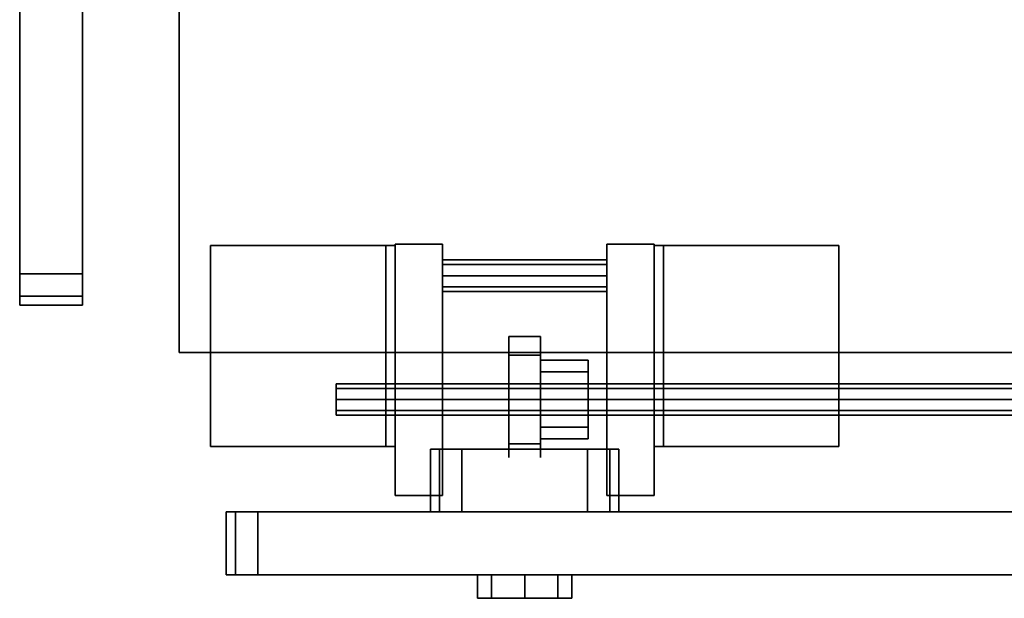
# Model space of a CAD drawing. Extents: x 0 to 293, y 0 to 159.
# Drawn here: x 1 to 8, y 16 to 20 of the extents above; entities that cross this region are included whole.
import ezdxf

# ---------------------------------------------------------------- set-up
doc = ezdxf.new("R2010")
doc.units = 0
doc.header["$LTSCALE"] = 30
doc.header["$MEASUREMENT"] = 0
for name, color, linetype in [('1', 4, 'CONTINUOUS'), ('AFUTL-3-EDPL', 19, 'CONTINUOUS'), ('AFUTL-3-TPLW', 15, 'CONTINUOUS'), ('AFUWA-3-BTPT', 4, 'CONTINUOUS'), ('AFUWA-3-HWPL', 19, 'CONTINUOUS'), ('AFUWA-3-HWPT', 4, 'CONTINUOUS'), ('AFUWA-3-MDFB', 5, 'CONTINUOUS')]:
    doc.layers.add(name, color=color, linetype=linetype)

# ---------------------------------------------------------------- blocks, each defined once
blk = doc.blocks.new('WU3060HF')
at = {"layer": 'AFUTL-3-EDPL'}
for points in [[(0.75, -0.25, 29), (0.75, -0.25, 27.75), (0.75, -29.75, 27.75), (0.75, -29.75, 29)], [(59.25, -0.25, 27.75), (59.25, -0.25, 29), (0.75, -0.25, 29), (0.75, -0.25, 27.75)]]:
    blk.add_3dface(points, dxfattribs=at)
at = {"layer": 'AFUTL-3-TPLW'}
for points in [[(0.75, -0.25, 27.75), (0.75, -29.75, 27.75), (59.25, -29.75, 27.75), (59.25, -0.25, 27.75)], [(0.75, -0.25, 29), (0.75, -29.75, 29), (59.25, -29.75, 29), (59.25, -0.25, 29)]]:
    blk.add_3dface(points, dxfattribs=at)
blk = doc.blocks.new('KA1USPF2924')
at = {"layer": 'AFUWA-3-BTPT'}
for points, invisible_edges in [([(26.625, 1.2075, 35.1875), (26.625, 1.02, 35.1875), (26.6535, 1.02, 35.331), (26.6535, 1.2075, 35.331)], 4), ([(26.6535, 1.2075, 35.044), (26.6535, 1.02, 35.044), (26.625, 1.02, 35.1875), (26.625, 1.2075, 35.1875)], 1), ([(26.6535, 1.2075, 35.331), (26.6535, 1.2075, 35.044), (26.625, 1.2075, 35.1875)], 1), ([(26.625, 1.2075, 23.4375), (26.625, 1.02, 23.4375), (26.6535, 1.02, 23.581), (26.6535, 1.2075, 23.581)], 4), ([(26.6535, 1.2075, 23.294), (26.6535, 1.02, 23.294), (26.625, 1.02, 23.4375), (26.625, 1.2075, 23.4375)], 1), ([(26.6535, 1.2075, 23.581), (26.6535, 1.2075, 23.294), (26.625, 1.2075, 23.4375)], 1), ([(26.6535, 1.2075, 35.331), (26.6535, 1.02, 35.331), (26.7348, 1.02, 35.4527), (26.7348, 1.2075, 35.4527)], 1), ([(26.7348, 1.2075, 34.9223), (26.7348, 1.02, 34.9223), (26.6535, 1.02, 35.044), (26.6535, 1.2075, 35.044)], 4), ([(26.6535, 1.2075, 35.331), (26.6535, 1.2075, 35.044), (26.7348, 1.2075, 34.9223), (26.7348, 1.2075, 35.4527)], 5), ([(26.6535, 1.2075, 23.581), (26.6535, 1.02, 23.581), (26.7348, 1.02, 23.7027), (26.7348, 1.2075, 23.7027)], 1), ([(26.7348, 1.2075, 23.1723), (26.7348, 1.02, 23.1723), (26.6535, 1.02, 23.294), (26.6535, 1.2075, 23.294)], 4), ([(26.6535, 1.2075, 23.581), (26.6535, 1.2075, 23.294), (26.7348, 1.2075, 23.1723), (26.7348, 1.2075, 23.7027)], 5), ([(26.7348, 1.2075, 35.4527), (26.7348, 1.02, 35.4527), (26.8565, 1.02, 35.534), (26.8565, 1.2075, 35.534)], 4), ([(26.8565, 1.2075, 34.841), (26.8565, 1.02, 34.841), (26.7348, 1.02, 34.9223), (26.7348, 1.2075, 34.9223)], 1), ([(26.7348, 1.2075, 35.4527), (26.7348, 1.2075, 34.9223), (26.8565, 1.2075, 34.841), (26.8565, 1.2075, 35.534)], 5), ([(26.7348, 1.2075, 23.7027), (26.7348, 1.02, 23.7027), (26.8565, 1.02, 23.784), (26.8565, 1.2075, 23.784)], 4), ([(26.8565, 1.2075, 23.091), (26.8565, 1.02, 23.091), (26.7348, 1.02, 23.1723), (26.7348, 1.2075, 23.1723)], 1), ([(26.7348, 1.2075, 23.7027), (26.7348, 1.2075, 23.1723), (26.8565, 1.2075, 23.091), (26.8565, 1.2075, 23.784)], 5), ([(26.8565, 1.2075, 35.534), (26.8565, 1.02, 35.534), (27, 1.02, 35.5625), (27, 1.2075, 35.5625)], 1), ([(27, 1.2075, 34.8125), (27, 1.02, 34.8125), (26.8565, 1.02, 34.841), (26.8565, 1.2075, 34.841)], 4), ([(26.8565, 1.2075, 35.534), (26.8565, 1.2075, 34.841), (27, 1.2075, 34.8125), (27, 1.2075, 35.5625)], 5), ([(26.8565, 1.2075, 23.784), (26.8565, 1.02, 23.784), (27, 1.02, 23.8125), (27, 1.2075, 23.8125)], 1), ([(27, 1.2075, 23.0625), (27, 1.02, 23.0625), (26.8565, 1.02, 23.091), (26.8565, 1.2075, 23.091)], 4), ([(26.8565, 1.2075, 23.784), (26.8565, 1.2075, 23.091), (27, 1.2075, 23.0625), (27, 1.2075, 23.8125)], 5), ([(27.1435, 1.2075, 34.841), (27.1435, 1.02, 34.841), (27, 1.02, 34.8125), (27, 1.2075, 34.8125)], 1), ([(27, 1.2075, 35.5625), (27, 1.02, 35.5625), (27.1435, 1.02, 35.534), (27.1435, 1.2075, 35.534)], 4), ([(27, 1.2075, 35.5625), (27, 1.2075, 34.8125), (27.1435, 1.2075, 34.841), (27.1435, 1.2075, 35.534)], 5), ([(27.1435, 1.2075, 23.091), (27.1435, 1.02, 23.091), (27, 1.02, 23.0625), (27, 1.2075, 23.0625)], 1), ([(27, 1.2075, 23.8125), (27, 1.02, 23.8125), (27.1435, 1.02, 23.784), (27.1435, 1.2075, 23.784)], 4), ([(27, 1.2075, 23.8125), (27, 1.2075, 23.0625), (27.1435, 1.2075, 23.091), (27.1435, 1.2075, 23.784)], 5), ([(27.2652, 1.2075, 34.9223), (27.2652, 1.02, 34.9223), (27.1435, 1.02, 34.841), (27.1435, 1.2075, 34.841)], 4), ([(27.1435, 1.2075, 35.534), (27.1435, 1.02, 35.534), (27.2652, 1.02, 35.4527), (27.2652, 1.2075, 35.4527)], 1), ([(27.1435, 1.2075, 35.534), (27.1435, 1.2075, 34.841), (27.2652, 1.2075, 34.9223), (27.2652, 1.2075, 35.4527)], 5), ([(27.2652, 1.2075, 23.1723), (27.2652, 1.02, 23.1723), (27.1435, 1.02, 23.091), (27.1435, 1.2075, 23.091)], 4), ([(27.1435, 1.2075, 23.784), (27.1435, 1.02, 23.784), (27.2652, 1.02, 23.7027), (27.2652, 1.2075, 23.7027)], 1), ([(27.1435, 1.2075, 23.784), (27.1435, 1.2075, 23.091), (27.2652, 1.2075, 23.1723), (27.2652, 1.2075, 23.7027)], 5), ([(27.3465, 1.2075, 35.044), (27.3465, 1.02, 35.044), (27.2652, 1.02, 34.9223), (27.2652, 1.2075, 34.9223)], 1), ([(27.2652, 1.2075, 35.4527), (27.2652, 1.02, 35.4527), (27.3465, 1.02, 35.331), (27.3465, 1.2075, 35.331)], 4), ([(27.2652, 1.2075, 35.4527), (27.2652, 1.2075, 34.9223), (27.3465, 1.2075, 35.044), (27.3465, 1.2075, 35.331)], 5), ([(27.3465, 1.2075, 23.294), (27.3465, 1.02, 23.294), (27.2652, 1.02, 23.1723), (27.2652, 1.2075, 23.1723)], 1), ([(27.2652, 1.2075, 23.7027), (27.2652, 1.02, 23.7027), (27.3465, 1.02, 23.581), (27.3465, 1.2075, 23.581)], 4), ([(27.2652, 1.2075, 23.7027), (27.2652, 1.2075, 23.1723), (27.3465, 1.2075, 23.294), (27.3465, 1.2075, 23.581)], 5), ([(27.375, 1.2075, 35.1875), (27.375, 1.02, 35.1875), (27.3465, 1.02, 35.044), (27.3465, 1.2075, 35.044)], 4), ([(27.3465, 1.2075, 35.331), (27.3465, 1.02, 35.331), (27.375, 1.02, 35.1875), (27.375, 1.2075, 35.1875)], 1), ([(27.3465, 1.2075, 35.331), (27.3465, 1.2075, 35.044), (27.375, 1.2075, 35.1875)], 1), ([(27.375, 1.2075, 23.4375), (27.375, 1.02, 23.4375), (27.3465, 1.02, 23.294), (27.3465, 1.2075, 23.294)], 4), ([(27.3465, 1.2075, 23.581), (27.3465, 1.02, 23.581), (27.375, 1.02, 23.4375), (27.375, 1.2075, 23.4375)], 1), ([(27.3465, 1.2075, 23.581), (27.3465, 1.2075, 23.294), (27.375, 1.2075, 23.4375)], 1), ([(26.25, 0.52, 39.875), (26.25, 0.02, 39.875), (26.269, 0.02, 39.9707), (26.269, 0.52, 39.9707)], 4), ([(26.269, 0.52, 17.6543), (26.269, 0.02, 17.6543), (26.25, 0.02, 17.75), (26.25, 0.52, 17.75)], 1), ([(26.269, 0.52, 39.9707), (26.269, 0.02, 39.9707), (26.3232, 0.02, 40.0518), (26.3232, 0.52, 40.0518)], 1), ([(26.3232, 0.52, 17.5732), (26.3232, 0.02, 17.5732), (26.269, 0.02, 17.6543), (26.269, 0.52, 17.6543)], 4), ([(26.3232, 0.52, 40.0518), (26.3232, 0.02, 40.0518), (26.4043, 0.02, 40.106), (26.4043, 0.52, 40.106)], 4), ([(26.4043, 0.52, 17.519), (26.4043, 0.02, 17.519), (26.3232, 0.02, 17.5732), (26.3232, 0.52, 17.5732)], 1), ([(26.4043, 0.52, 40.106), (26.4043, 0.02, 40.106), (26.5, 0.02, 40.125), (26.5, 0.52, 40.125)], 1), ([(26.5, 0.52, 17.5), (26.5, 0.02, 17.5), (26.4043, 0.02, 17.519), (26.4043, 0.52, 17.519)], 4), ([(27.5957, 0.52, 17.519), (27.5957, 0.02, 17.519), (27.5, 0.02, 17.5), (27.5, 0.52, 17.5)], 1), ([(27.5, 0.52, 40.125), (27.5, 0.02, 40.125), (27.5957, 0.02, 40.106), (27.5957, 0.52, 40.106)], 4), ([(27.6768, 0.52, 17.5732), (27.6768, 0.02, 17.5732), (27.5957, 0.02, 17.519), (27.5957, 0.52, 17.519)], 4), ([(27.5957, 0.52, 40.106), (27.5957, 0.02, 40.106), (27.6768, 0.02, 40.0518), (27.6768, 0.52, 40.0518)], 1), ([(27.731, 0.52, 17.6543), (27.731, 0.02, 17.6543), (27.6768, 0.02, 17.5732), (27.6768, 0.52, 17.5732)], 1), ([(27.6768, 0.52, 40.0518), (27.6768, 0.02, 40.0518), (27.731, 0.02, 39.9707), (27.731, 0.52, 39.9707)], 4), ([(27.75, 0.52, 17.75), (27.75, 0.02, 17.75), (27.731, 0.02, 17.6543), (27.731, 0.52, 17.6543)], 4), ([(27.731, 0.52, 39.9707), (27.731, 0.02, 39.9707), (27.75, 0.02, 39.875), (27.75, 0.52, 39.875)], 1), ([(26.25, 0.02, 39.875), (26.25, 0.02, 17.75), (27.75, 0.02, 17.75), (27.75, 0.02, 39.875)], 10), ([(26.269, 0.02, 39.9707), (26.25, 0.02, 39.875), (27.75, 0.02, 39.875), (27.731, 0.02, 39.9707)], 10), ([(26.25, 0.02, 17.75), (26.269, 0.02, 17.6543), (27.731, 0.02, 17.6543), (27.75, 0.02, 17.75)], 10), ([(26.3232, 0.02, 40.0518), (26.269, 0.02, 39.9707), (27.731, 0.02, 39.9707), (27.6768, 0.02, 40.0518)], 10), ([(26.269, 0.02, 17.6543), (26.3232, 0.02, 17.5732), (27.6768, 0.02, 17.5732), (27.731, 0.02, 17.6543)], 10), ([(26.4043, 0.02, 40.106), (26.3232, 0.02, 40.0518), (27.6768, 0.02, 40.0518), (27.5957, 0.02, 40.106)], 10), ([(26.3232, 0.02, 17.5732), (26.4043, 0.02, 17.519), (27.5957, 0.02, 17.519), (27.6768, 0.02, 17.5732)], 10), ([(26.5, 0.02, 40.125), (26.4043, 0.02, 40.106), (27.5957, 0.02, 40.106), (27.5, 0.02, 40.125)], 2), ([(26.4043, 0.02, 17.519), (26.5, 0.02, 17.5), (27.5, 0.02, 17.5), (27.5957, 0.02, 17.519)], 8)]:
    blk.add_3dface(points, dxfattribs=dict(at, invisible_edges=invisible_edges))
for points in [[(26.25, 0.52, 17.75), (26.25, 0.02, 17.75), (26.25, 0.02, 39.875), (26.25, 0.52, 39.875)], [(26.5, 0.52, 40.125), (26.5, 0.02, 40.125), (27.5, 0.02, 40.125), (27.5, 0.52, 40.125)], [(27.5, 0.52, 17.5), (27.5, 0.02, 17.5), (26.5, 0.02, 17.5), (26.5, 0.52, 17.5)], [(27.75, 0.52, 39.875), (27.75, 0.02, 39.875), (27.75, 0.02, 17.75), (27.75, 0.52, 17.75)]]:
    blk.add_3dface(points, dxfattribs=at)
at = {"layer": 'AFUWA-3-HWPL'}
for points, invisible_edges in [([(26.875, -0.0214, 26.5864), (26.875, 0.0869, 26.7487), (27.125, 0.0869, 26.7487), (27.125, -0.0214, 26.5864)], 2), ([(26.875, 0.0869, 27.1313), (26.875, -0.0214, 27.2936), (27.125, -0.0214, 27.2936), (27.125, 0.0869, 27.1313)], 8), ([(26.875, -0.154, 26.719), (26.875, -0.0863, 26.8204), (26.875, 0.0869, 26.7487), (26.875, -0.0214, 26.5864)], 10), ([(26.875, -0.0863, 26.8204), (26.875, -0.0625, 26.94), (26.875, 0.0869, 27.1313), (26.875, 0.0869, 26.7487)], 10), ([(26.875, -0.0625, 26.94), (26.875, -0.0863, 27.0596), (26.875, 0.0869, 27.1313)], 10), ([(26.875, -0.0863, 27.0596), (26.875, -0.154, 27.161), (26.875, -0.0214, 27.2936), (26.875, 0.0869, 27.1313)], 10), ([(27.125, 0.0869, 27.1313), (27.125, 0.0869, 26.7487), (27.125, -0.0214, 26.5864), (27.125, -0.0214, 27.2936)], 5), ([(26.495, -0.0863, 26.8204), (26.495, -0.0625, 26.94), (26.875, -0.0625, 26.94), (26.875, -0.0863, 26.8204)], 8), ([(26.495, -0.0625, 26.94), (26.495, -0.0863, 27.0596), (26.875, -0.0863, 27.0596), (26.875, -0.0625, 26.94)], 2), ([(26.495, -0.0863, 27.0596), (26.495, -0.0863, 26.8204), (26.495, -0.0625, 26.94)], 1), ([(26.875, -0.1837, 26.4781), (26.875, -0.0214, 26.5864), (27.125, -0.0214, 26.5864), (27.125, -0.1837, 26.4781)], 8), ([(26.875, -0.0214, 27.2936), (26.875, -0.1837, 27.4019), (27.125, -0.1837, 27.4019), (27.125, -0.0214, 27.2936)], 2), ([(26.875, -0.2554, 26.6513), (26.875, -0.154, 26.719), (26.875, -0.0214, 26.5864), (26.875, -0.1837, 26.4781)], 10), ([(26.875, -0.154, 27.161), (26.875, -0.2554, 27.2287), (26.875, -0.1837, 27.4019), (26.875, -0.0214, 27.2936)], 10), ([(27.125, -0.0214, 27.2936), (27.125, -0.0214, 26.5864), (27.125, -0.1837, 26.4781), (27.125, -0.1837, 27.4019)], 5), ([(26.495, -0.154, 26.719), (26.495, -0.0863, 26.8204), (26.875, -0.0863, 26.8204), (26.875, -0.154, 26.719)], 2), ([(26.495, -0.0863, 27.0596), (26.495, -0.154, 27.161), (26.875, -0.154, 27.161), (26.875, -0.0863, 27.0596)], 8), ([(26.495, -0.154, 27.161), (26.495, -0.154, 26.719), (26.495, -0.0863, 26.8204), (26.495, -0.0863, 27.0596)], 5), ([(26.495, -0.2554, 26.6513), (26.495, -0.154, 26.719), (26.875, -0.154, 26.719), (26.875, -0.2554, 26.6513)], 8), ([(26.495, -0.154, 27.161), (26.495, -0.2554, 27.2287), (26.875, -0.2554, 27.2287), (26.875, -0.154, 27.161)], 2), ([(26.495, -0.2554, 27.2287), (26.495, -0.2554, 26.6513), (26.495, -0.154, 26.719), (26.495, -0.154, 27.161)], 5), ([(26.875, -0.375, 26.44), (26.875, -0.1837, 26.4781), (27.125, -0.1837, 26.4781), (27.125, -0.375, 26.44)], 2), ([(26.875, -0.1837, 27.4019), (26.875, -0.375, 27.44), (27.125, -0.375, 27.44), (27.125, -0.1837, 27.4019)], 8), ([(26.875, -0.375, 26.6275), (26.875, -0.2554, 26.6513), (26.875, -0.1837, 26.4781), (26.875, -0.375, 26.44)], 10), ([(26.875, -0.2554, 27.2287), (26.875, -0.375, 27.2525), (26.875, -0.375, 27.44), (26.875, -0.1837, 27.4019)], 10), ([(27.125, -0.1837, 27.4019), (27.125, -0.1837, 26.4781), (27.125, -0.375, 26.44), (27.125, -0.375, 27.44)], 5), ([(26.495, -0.375, 26.6275), (26.495, -0.2554, 26.6513), (26.875, -0.2554, 26.6513), (26.875, -0.375, 26.6275)], 2), ([(26.495, -0.2554, 27.2287), (26.495, -0.375, 27.2525), (26.875, -0.375, 27.2525), (26.875, -0.2554, 27.2287)], 8), ([(26.495, -0.375, 27.2525), (26.495, -0.375, 26.6275), (26.495, -0.2554, 26.6513), (26.495, -0.2554, 27.2287)], 5), ([(26.495, -0.375, 27.2525), (26.495, -0.4946, 27.2287), (26.875, -0.4946, 27.2287), (26.875, -0.375, 27.2525)], 2), ([(26.495, -0.4946, 26.6513), (26.495, -0.375, 26.6275), (26.875, -0.375, 26.6275), (26.875, -0.4946, 26.6513)], 8), ([(26.495, -0.4946, 27.2287), (26.495, -0.4946, 26.6513), (26.495, -0.375, 26.6275), (26.495, -0.375, 27.2525)], 5), ([(26.875, -0.375, 27.44), (26.875, -0.5663, 27.4019), (27.125, -0.5663, 27.4019), (27.125, -0.375, 27.44)], 2), ([(26.875, -0.5663, 26.4781), (26.875, -0.375, 26.44), (27.125, -0.375, 26.44), (27.125, -0.5663, 26.4781)], 8), ([(26.875, -0.375, 27.2525), (26.875, -0.4946, 27.2287), (26.875, -0.5663, 27.4019), (26.875, -0.375, 27.44)], 10), ([(26.875, -0.4946, 26.6513), (26.875, -0.375, 26.6275), (26.875, -0.375, 26.44), (26.875, -0.5663, 26.4781)], 10), ([(27.125, -0.375, 27.44), (27.125, -0.375, 26.44), (27.125, -0.5663, 26.4781), (27.125, -0.5663, 27.4019)], 5), ([(26.495, -0.4946, 27.2287), (26.495, -0.596, 27.161), (26.875, -0.596, 27.161), (26.875, -0.4946, 27.2287)], 8), ([(26.495, -0.596, 26.719), (26.495, -0.4946, 26.6513), (26.875, -0.4946, 26.6513), (26.875, -0.596, 26.719)], 2), ([(26.495, -0.596, 27.161), (26.495, -0.596, 26.719), (26.495, -0.4946, 26.6513), (26.495, -0.4946, 27.2287)], 5), ([(26.875, -0.4946, 27.2287), (26.875, -0.596, 27.161), (26.875, -0.7286, 27.2936), (26.875, -0.5663, 27.4019)], 10), ([(26.875, -0.596, 26.719), (26.875, -0.4946, 26.6513), (26.875, -0.5663, 26.4781), (26.875, -0.7286, 26.5864)], 10), ([(26.495, -0.596, 27.161), (26.495, -0.6637, 27.0596), (26.875, -0.6637, 27.0596), (26.875, -0.596, 27.161)], 2), ([(26.495, -0.6637, 26.8204), (26.495, -0.596, 26.719), (26.875, -0.596, 26.719), (26.875, -0.6637, 26.8204)], 8), ([(26.495, -0.6637, 27.0596), (26.495, -0.6637, 26.8204), (26.495, -0.596, 26.719), (26.495, -0.596, 27.161)], 5), ([(26.875, -0.5663, 27.4019), (26.875, -0.7286, 27.2936), (27.125, -0.7286, 27.2936), (27.125, -0.5663, 27.4019)], 8), ([(26.875, -0.7286, 26.5864), (26.875, -0.5663, 26.4781), (27.125, -0.5663, 26.4781), (27.125, -0.7286, 26.5864)], 2), ([(26.875, -0.596, 27.161), (26.875, -0.6637, 27.0596), (26.875, -0.8369, 27.1313), (26.875, -0.7286, 27.2936)], 10), ([(26.875, -0.6637, 26.8204), (26.875, -0.596, 26.719), (26.875, -0.7286, 26.5864), (26.875, -0.8369, 26.7487)], 10), ([(27.125, -0.5663, 27.4019), (27.125, -0.5663, 26.4781), (27.125, -0.7286, 26.5864), (27.125, -0.7286, 27.2936)], 5), ([(26.495, -0.6637, 27.0596), (26.495, -0.6875, 26.94), (26.875, -0.6875, 26.94), (26.875, -0.6637, 27.0596)], 8), ([(26.495, -0.6875, 26.94), (26.495, -0.6637, 26.8204), (26.875, -0.6637, 26.8204), (26.875, -0.6875, 26.94)], 2), ([(26.495, -0.6637, 27.0596), (26.495, -0.6637, 26.8204), (26.495, -0.6875, 26.94)], 1), ([(26.875, -0.6637, 27.0596), (26.875, -0.6875, 26.94), (26.875, -0.875, 26.94), (26.875, -0.8369, 27.1313)], 10), ([(26.875, -0.6875, 26.94), (26.875, -0.6637, 26.8204), (26.875, -0.8369, 26.7487), (26.875, -0.875, 26.94)], 10), ([(26.875, -0.7286, 27.2936), (26.875, -0.8369, 27.1313), (27.125, -0.8369, 27.1313), (27.125, -0.7286, 27.2936)], 2), ([(26.875, -0.8369, 26.7487), (26.875, -0.7286, 26.5864), (27.125, -0.7286, 26.5864), (27.125, -0.8369, 26.7487)], 8), ([(27.125, -0.7286, 27.2936), (27.125, -0.7286, 26.5864), (27.125, -0.8369, 26.7487), (27.125, -0.8369, 27.1313)], 5), ([(26.875, -0.8369, 27.1313), (26.875, -0.875, 26.94), (27.125, -0.875, 26.94), (27.125, -0.8369, 27.1313)], 8), ([(26.875, -0.875, 26.94), (26.875, -0.8369, 26.7487), (27.125, -0.8369, 26.7487), (27.125, -0.875, 26.94)], 2), ([(27.125, -0.8369, 27.1313), (27.125, -0.8369, 26.7487), (27.125, -0.875, 26.94)], 1)]:
    blk.add_3dface(points, dxfattribs=dict(at, invisible_edges=invisible_edges))
at = {"layer": 'AFUWA-3-HWPT'}
for points in [[(26.345, 0.39, 27.62), (25.97, 0.39, 27.62), (25.97, -1.61, 27.62), (26.345, -1.61, 27.62)], [(26.345, -1.61, 22.62), (25.97, -1.61, 22.62), (25.97, 0.39, 22.62), (26.345, 0.39, 22.62)], [(26.345, 0.39, 22.62), (25.97, 0.39, 22.62), (25.97, 0.39, 27.62), (26.345, 0.39, 27.62)], [(25.97, 0.39, 27.62), (25.97, 0.39, 22.62), (25.97, -1.61, 22.62), (25.97, -1.61, 27.62)], [(26.345, 0.39, 27.62), (26.345, 0.39, 22.62), (26.345, -1.61, 22.62), (26.345, -1.61, 27.62)], [(27.655, -1.61, 27.62), (28.03, -1.61, 27.62), (28.03, 0.39, 27.62), (27.655, 0.39, 27.62)], [(27.655, 0.39, 22.62), (28.03, 0.39, 22.62), (28.03, -1.61, 22.62), (27.655, -1.61, 22.62)], [(27.655, 0.39, 27.62), (28.03, 0.39, 27.62), (28.03, 0.39, 22.62), (27.655, 0.39, 22.62)], [(27.655, -1.61, 27.62), (27.655, -1.61, 22.62), (27.655, 0.39, 22.62), (27.655, 0.39, 27.62)], [(28.03, -1.61, 27.62), (28.03, -1.61, 22.62), (28.03, 0.39, 22.62), (28.03, 0.39, 27.62)], [(24.5, 0, 27.75), (24.5, -1.6, 27.75), (25.97, -1.6, 27.75), (25.97, 0, 27.75)], [(24.5, 0, 27.675), (24.5, -1.6, 27.675), (25.895, -1.6, 27.675), (25.895, 0, 27.675)], [(24.5, 0, 27.75), (24.5, 0, 27.675), (24.5, -1.6, 27.675), (24.5, -1.6, 27.75)], [(25.895, 0, 27.675), (25.895, -1.6, 27.675), (25.895, -1.6, 22.5), (25.895, 0, 22.5)], [(25.895, 0, 22.5), (25.97, 0, 22.5), (25.97, -1.6, 22.5), (25.895, -1.6, 22.5)], [(25.97, 0, 27.75), (25.97, -1.6, 27.75), (25.97, -1.6, 22.5), (25.97, 0, 22.5)], [(28.03, 0, 27.75), (28.03, -1.6, 27.75), (29.5, -1.6, 27.75), (29.5, 0, 27.75)], [(28.03, 0, 22.5), (28.03, -1.6, 22.5), (28.03, -1.6, 27.75), (28.03, 0, 27.75)], [(28.105, -1.6, 22.5), (28.03, -1.6, 22.5), (28.03, 0, 22.5), (28.105, 0, 22.5)], [(28.105, 0, 27.675), (28.105, -1.6, 27.675), (29.5, -1.6, 27.675), (29.5, 0, 27.675)], [(28.105, 0, 22.5), (28.105, -1.6, 22.5), (28.105, -1.6, 27.675), (28.105, 0, 27.675)], [(29.5, -1.6, 27.75), (29.5, -1.6, 27.675), (29.5, 0, 27.675), (29.5, 0, 27.75)], [(26.345, -1.2716, 27.2816), (26.345, -1.235, 27.37), (27.655, -1.235, 27.37), (27.655, -1.2716, 27.2816)], [(26.345, -1.235, 27.37), (26.345, -1.2716, 27.4584), (27.655, -1.2716, 27.4584), (27.655, -1.235, 27.37)], [(26.345, -1.2716, 22.7816), (26.345, -1.235, 22.87), (27.655, -1.235, 22.87), (27.655, -1.2716, 22.7816)], [(26.345, -1.235, 22.87), (26.345, -1.2716, 22.9584), (27.655, -1.2716, 22.9584), (27.655, -1.235, 22.87)], [(26.345, -1.36, 27.245), (26.345, -1.2716, 27.2816), (27.655, -1.2716, 27.2816), (27.655, -1.36, 27.245)], [(26.345, -1.2716, 27.4584), (26.345, -1.36, 27.495), (27.655, -1.36, 27.495), (27.655, -1.2716, 27.4584)], [(26.345, -1.36, 22.745), (26.345, -1.2716, 22.7816), (27.655, -1.2716, 22.7816), (27.655, -1.36, 22.745)], [(26.345, -1.2716, 22.9584), (26.345, -1.36, 22.995), (27.655, -1.36, 22.995), (27.655, -1.2716, 22.9584)], [(26.345, -1.36, 27.495), (26.345, -1.4484, 27.4584), (27.655, -1.4484, 27.4584), (27.655, -1.36, 27.495)], [(26.345, -1.4484, 27.2816), (26.345, -1.36, 27.245), (27.655, -1.36, 27.245), (27.655, -1.4484, 27.2816)], [(26.345, -1.36, 22.995), (26.345, -1.4484, 22.9584), (27.655, -1.4484, 22.9584), (27.655, -1.36, 22.995)], [(26.345, -1.4484, 22.7816), (26.345, -1.36, 22.745), (27.655, -1.36, 22.745), (27.655, -1.4484, 22.7816)], [(26.345, -1.4484, 27.4584), (26.345, -1.485, 27.37), (27.655, -1.485, 27.37), (27.655, -1.4484, 27.4584)], [(26.345, -1.485, 27.37), (26.345, -1.4484, 27.2816), (27.655, -1.4484, 27.2816), (27.655, -1.485, 27.37)], [(26.345, -1.4484, 22.9584), (26.345, -1.485, 22.87), (27.655, -1.485, 22.87), (27.655, -1.4484, 22.9584)], [(26.345, -1.485, 22.87), (26.345, -1.4484, 22.7816), (27.655, -1.4484, 22.7816), (27.655, -1.485, 22.87)], [(26.345, -1.61, 27.62), (25.97, -1.61, 27.62), (25.97, -1.61, 22.62), (26.345, -1.61, 22.62)], [(27.655, -1.61, 22.62), (28.03, -1.61, 22.62), (28.03, -1.61, 27.62), (27.655, -1.61, 27.62)]]:
    blk.add_3dface(points, dxfattribs=at)
for points, invisible_edges in [([(24.5, 0, 27.75), (24.5, 0, 27.675), (25.895, 0, 27.675), (25.97, 0, 27.75)], 4), ([(25.97, 0, 27.75), (25.895, 0, 27.675), (25.895, 0, 22.5), (25.97, 0, 22.5)], 1), ([(28.03, 0, 27.75), (28.105, 0, 27.675), (29.5, 0, 27.675), (29.5, 0, 27.75)], 1), ([(28.03, 0, 22.5), (28.105, 0, 22.5), (28.105, 0, 27.675), (28.03, 0, 27.75)], 4), ([(1.5, -0.2595, 26.8922), (1.5, -0.25, 26.94), (28.5, -0.25, 26.94), (28.5, -0.2595, 26.8922)], 8), ([(1.5, -0.25, 26.94), (1.5, -0.2595, 26.9878), (28.5, -0.2595, 26.9878), (28.5, -0.25, 26.94)], 2), ([(1.5, -0.2866, 26.8516), (1.5, -0.2595, 26.8922), (28.5, -0.2595, 26.8922), (28.5, -0.2866, 26.8516)], 2), ([(1.5, -0.2595, 26.9878), (1.5, -0.2866, 27.0284), (28.5, -0.2866, 27.0284), (28.5, -0.2595, 26.9878)], 8), ([(1.5, -0.3272, 26.8245), (1.5, -0.2866, 26.8516), (28.5, -0.2866, 26.8516), (28.5, -0.3272, 26.8245)], 8), ([(1.5, -0.2866, 27.0284), (1.5, -0.3272, 27.0555), (28.5, -0.3272, 27.0555), (28.5, -0.2866, 27.0284)], 2), ([(28.5, -0.2595, 26.9878), (28.5, -0.2595, 26.8922), (28.5, -0.25, 26.94)], 1), ([(28.5, -0.2595, 26.9878), (28.5, -0.2595, 26.8922), (28.5, -0.2866, 26.8516), (28.5, -0.2866, 27.0284)], 5), ([(28.5, -0.2866, 27.0284), (28.5, -0.2866, 26.8516), (28.5, -0.3272, 26.8245), (28.5, -0.3272, 27.0555)], 5), ([(1.5, -0.375, 26.815), (1.5, -0.3272, 26.8245), (28.5, -0.3272, 26.8245), (28.5, -0.375, 26.815)], 2), ([(1.5, -0.3272, 27.0555), (1.5, -0.375, 27.065), (28.5, -0.375, 27.065), (28.5, -0.3272, 27.0555)], 8), ([(1.5, -0.375, 27.065), (1.5, -0.4228, 27.0555), (28.5, -0.4228, 27.0555), (28.5, -0.375, 27.065)], 2), ([(1.5, -0.4228, 26.8245), (1.5, -0.375, 26.815), (28.5, -0.375, 26.815), (28.5, -0.4228, 26.8245)], 8), ([(28.5, -0.3272, 27.0555), (28.5, -0.3272, 26.8245), (28.5, -0.375, 26.815), (28.5, -0.375, 27.065)], 5), ([(28.5, -0.375, 27.065), (28.5, -0.375, 26.815), (28.5, -0.4228, 26.8245), (28.5, -0.4228, 27.0555)], 5), ([(1.5, -0.4228, 27.0555), (1.5, -0.4634, 27.0284), (28.5, -0.4634, 27.0284), (28.5, -0.4228, 27.0555)], 8), ([(1.5, -0.4634, 26.8516), (1.5, -0.4228, 26.8245), (28.5, -0.4228, 26.8245), (28.5, -0.4634, 26.8516)], 2), ([(1.5, -0.4634, 27.0284), (1.5, -0.4905, 26.9878), (28.5, -0.4905, 26.9878), (28.5, -0.4634, 27.0284)], 2), ([(1.5, -0.4905, 26.8922), (1.5, -0.4634, 26.8516), (28.5, -0.4634, 26.8516), (28.5, -0.4905, 26.8922)], 8), ([(28.5, -0.4228, 27.0555), (28.5, -0.4228, 26.8245), (28.5, -0.4634, 26.8516), (28.5, -0.4634, 27.0284)], 5), ([(28.5, -0.4634, 27.0284), (28.5, -0.4634, 26.8516), (28.5, -0.4905, 26.8922), (28.5, -0.4905, 26.9878)], 5), ([(1.5, -0.4905, 26.9878), (1.5, -0.5, 26.94), (28.5, -0.5, 26.94), (28.5, -0.4905, 26.9878)], 8), ([(1.5, -0.5, 26.94), (1.5, -0.4905, 26.8922), (28.5, -0.4905, 26.8922), (28.5, -0.5, 26.94)], 2), ([(28.5, -0.4905, 26.9878), (28.5, -0.4905, 26.8922), (28.5, -0.5, 26.94)], 1), ([(24.5, -1.6, 27.75), (24.5, -1.6, 27.675), (25.895, -1.6, 27.675), (25.97, -1.6, 27.75)], 4), ([(25.97, -1.6, 27.75), (25.895, -1.6, 27.675), (25.895, -1.6, 22.5), (25.97, -1.6, 22.5)], 1), ([(28.03, -1.6, 27.75), (28.105, -1.6, 27.675), (29.5, -1.6, 27.675), (29.5, -1.6, 27.75)], 1), ([(28.03, -1.6, 22.5), (28.105, -1.6, 22.5), (28.105, -1.6, 27.675), (28.03, -1.6, 27.75)], 4)]:
    blk.add_3dface(points, dxfattribs=dict(at, invisible_edges=invisible_edges))
at = {"layer": 'AFUWA-3-MDFB'}
for points in [[(0.875, 1.02, 40.6875), (0.875, 0.52, 40.6875), (29.125, 0.52, 40.6875), (29.125, 1.02, 40.6875)], [(29.125, 1.02, 17.4375), (29.125, 0.52, 17.4375), (0.875, 0.52, 17.4375), (0.875, 1.02, 17.4375)], [(29.375, 1.02, 40.4375), (29.375, 0.52, 40.4375), (29.375, 0.52, 17.6875), (29.375, 1.02, 17.6875)]]:
    blk.add_3dface(points, dxfattribs=at)
for points, invisible_edges in [([(0.875, 1.02, 40.6875), (0.875, 1.02, 17.4375), (29.125, 1.02, 17.4375), (29.125, 1.02, 40.6875)], 5), ([(29.2207, 1.02, 17.4565), (29.2207, 0.52, 17.4565), (29.125, 0.52, 17.4375), (29.125, 1.02, 17.4375)], 1), ([(29.125, 1.02, 40.6875), (29.125, 0.52, 40.6875), (29.2207, 0.52, 40.6685), (29.2207, 1.02, 40.6685)], 4), ([(29.125, 1.02, 40.6875), (29.125, 1.02, 17.4375), (29.2207, 1.02, 17.4565), (29.2207, 1.02, 40.6685)], 5), ([(29.3018, 1.02, 17.5107), (29.3018, 0.52, 17.5107), (29.2207, 0.52, 17.4565), (29.2207, 1.02, 17.4565)], 4), ([(29.2207, 1.02, 40.6685), (29.2207, 0.52, 40.6685), (29.3018, 0.52, 40.6143), (29.3018, 1.02, 40.6143)], 1), ([(29.2207, 1.02, 40.6685), (29.2207, 1.02, 17.4565), (29.3018, 1.02, 17.5107), (29.3018, 1.02, 40.6143)], 5), ([(29.356, 1.02, 17.5918), (29.356, 0.52, 17.5918), (29.3018, 0.52, 17.5107), (29.3018, 1.02, 17.5107)], 1), ([(29.3018, 1.02, 40.6143), (29.3018, 0.52, 40.6143), (29.356, 0.52, 40.5332), (29.356, 1.02, 40.5332)], 4), ([(29.3018, 1.02, 40.6143), (29.3018, 1.02, 17.5107), (29.356, 1.02, 17.5918), (29.356, 1.02, 40.5332)], 5), ([(29.375, 1.02, 17.6875), (29.375, 0.52, 17.6875), (29.356, 0.52, 17.5918), (29.356, 1.02, 17.5918)], 4), ([(29.356, 1.02, 40.5332), (29.356, 0.52, 40.5332), (29.375, 0.52, 40.4375), (29.375, 1.02, 40.4375)], 1), ([(29.356, 1.02, 40.5332), (29.356, 1.02, 17.5918), (29.375, 1.02, 17.6875), (29.375, 1.02, 40.4375)], 1), ([(0.875, 0.52, 40.6875), (0.875, 0.52, 17.4375), (29.125, 0.52, 17.4375), (29.125, 0.52, 40.6875)], 5), ([(29.125, 0.52, 40.6875), (29.125, 0.52, 17.4375), (29.2207, 0.52, 17.4565), (29.2207, 0.52, 40.6685)], 5), ([(29.2207, 0.52, 40.6685), (29.2207, 0.52, 17.4565), (29.3018, 0.52, 17.5107), (29.3018, 0.52, 40.6143)], 5), ([(29.3018, 0.52, 40.6143), (29.3018, 0.52, 17.5107), (29.356, 0.52, 17.5918), (29.356, 0.52, 40.5332)], 5), ([(29.356, 0.52, 40.5332), (29.356, 0.52, 17.5918), (29.375, 0.52, 17.6875), (29.375, 0.52, 40.4375)], 1)]:
    blk.add_3dface(points, dxfattribs=dict(at, invisible_edges=invisible_edges))
blk = doc.blocks.new('KA1USPF5824')
at = {"layer": 'AFUWA-3-MDFB'}
for points, invisible_edges in [([(1.125, 1.02, 40.4375), (1.125, 0.52, 40.4375), (1.144, 0.52, 40.5332), (1.144, 1.02, 40.5332)], 4), ([(1.144, 1.02, 17.5918), (1.144, 0.52, 17.5918), (1.125, 0.52, 17.6875), (1.125, 1.02, 17.6875)], 1), ([(1.125, 1.02, 40.4375), (1.125, 1.02, 17.6875), (1.144, 1.02, 17.5918), (1.144, 1.02, 40.5332)], 4), ([(1.144, 1.02, 40.5332), (1.144, 0.52, 40.5332), (1.1982, 0.52, 40.6143), (1.1982, 1.02, 40.6143)], 1), ([(1.1982, 1.02, 17.5107), (1.1982, 0.52, 17.5107), (1.144, 0.52, 17.5918), (1.144, 1.02, 17.5918)], 4), ([(1.144, 1.02, 40.5332), (1.144, 1.02, 17.5918), (1.1982, 1.02, 17.5107), (1.1982, 1.02, 40.6143)], 5), ([(1.1982, 1.02, 40.6143), (1.1982, 0.52, 40.6143), (1.2793, 0.52, 40.6685), (1.2793, 1.02, 40.6685)], 4), ([(1.2793, 1.02, 17.4565), (1.2793, 0.52, 17.4565), (1.1982, 0.52, 17.5107), (1.1982, 1.02, 17.5107)], 1), ([(1.1982, 1.02, 40.6143), (1.1982, 1.02, 17.5107), (1.2793, 1.02, 17.4565), (1.2793, 1.02, 40.6685)], 5), ([(1.2793, 1.02, 40.6685), (1.2793, 0.52, 40.6685), (1.375, 0.52, 40.6875), (1.375, 1.02, 40.6875)], 1), ([(1.375, 1.02, 17.4375), (1.375, 0.52, 17.4375), (1.2793, 0.52, 17.4565), (1.2793, 1.02, 17.4565)], 4), ([(1.2793, 1.02, 40.6685), (1.2793, 1.02, 17.4565), (1.375, 1.02, 17.4375), (1.375, 1.02, 40.6875)], 5), ([(1.375, 1.02, 40.6875), (1.375, 1.02, 17.4375), (58.625, 1.02, 17.4375), (58.625, 1.02, 40.6875)], 5), ([(1.125, 0.52, 40.4375), (1.125, 0.52, 17.6875), (1.144, 0.52, 17.5918), (1.144, 0.52, 40.5332)], 4), ([(1.144, 0.52, 40.5332), (1.144, 0.52, 17.5918), (1.1982, 0.52, 17.5107), (1.1982, 0.52, 40.6143)], 5), ([(1.1982, 0.52, 40.6143), (1.1982, 0.52, 17.5107), (1.2793, 0.52, 17.4565), (1.2793, 0.52, 40.6685)], 5), ([(1.2793, 0.52, 40.6685), (1.2793, 0.52, 17.4565), (1.375, 0.52, 17.4375), (1.375, 0.52, 40.6875)], 5), ([(1.375, 0.52, 40.6875), (1.375, 0.52, 17.4375), (58.625, 0.52, 17.4375), (58.625, 0.52, 40.6875)], 5)]:
    blk.add_3dface(points, dxfattribs=dict(at, invisible_edges=invisible_edges))
for points in [[(1.125, 1.02, 17.6875), (1.125, 0.52, 17.6875), (1.125, 0.52, 40.4375), (1.125, 1.02, 40.4375)], [(1.375, 1.02, 40.6875), (1.375, 0.52, 40.6875), (58.625, 0.52, 40.6875), (58.625, 1.02, 40.6875)], [(58.625, 1.02, 17.4375), (58.625, 0.52, 17.4375), (1.375, 0.52, 17.4375), (1.375, 1.02, 17.4375)]]:
    blk.add_3dface(points, dxfattribs=at)

msp = doc.modelspace()

# ---------------------------------------------------------------- block references
at = {"layer": '1'}
for name, p, rotation in [('WU3060HF', (1.52, 16.7554), 89.99999999999999), ('KA1USPF5824', (1.52, 16.7554), 90), ('KA1USPF2924', (31.52, 16.7554), 180)]:
    msp.add_blockref(name, p, dxfattribs=dict(at, rotation=rotation))

doc.saveas('drawing.dxf')
